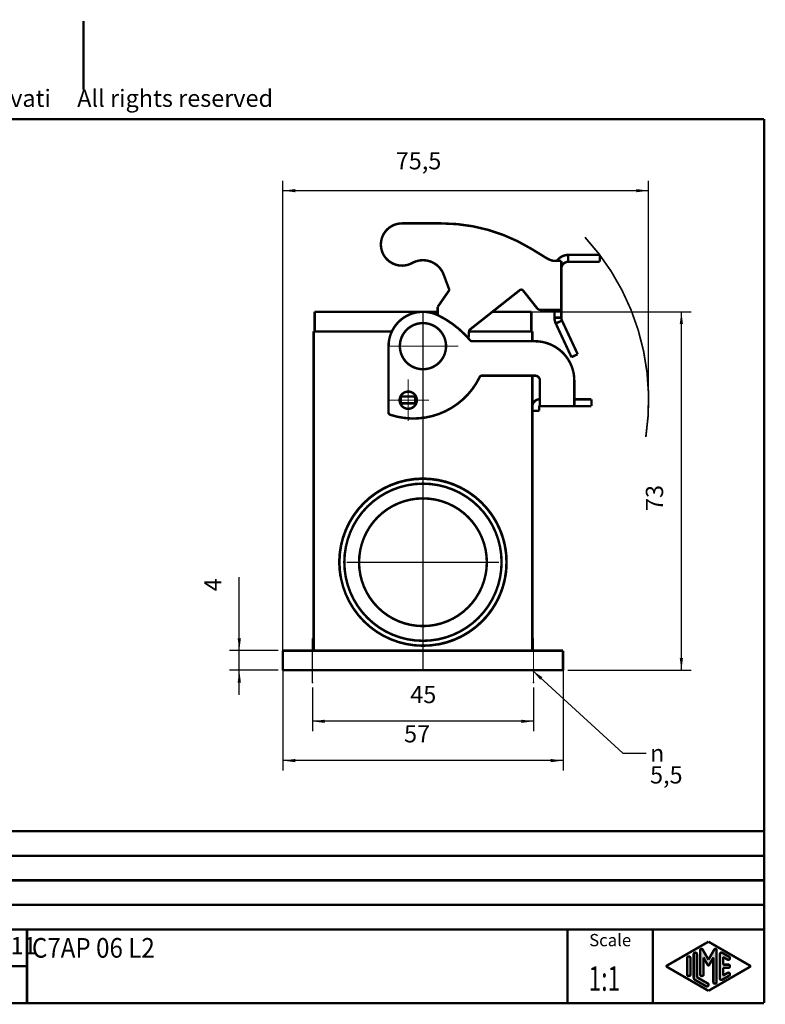
# Model space of a CAD drawing. Units: inches. Extents: x 10 to 287, y 10 to 210.
# Drawn here: x 136 to 287, y 10 to 210 of the extents above; entities that cross this region are included whole.
import ezdxf

# ---------------------------------------------------------------- set-up
doc = ezdxf.new("R2010")
doc.units = ezdxf.units.IN
doc.linetypes.add('CHAIN', pattern=[4, 1, -1, 1, -1])
doc.linetypes.add('DASHED', pattern=[15, 7, -8])
for name, color, linetype in [('Bemaßungen_TC_020513_DIN_', 7, 'Continuous'), ('Gewinde_TC_020513_DIN_', 7, 'Continuous'), ('Mittellinie_TC_020513_DIN_', 7, 'Continuous'), ('Mittelpunktmarkierung_TC_020513_DIN_', 7, 'Continuous'), ('Schraffur', 7, 'Continuous'), ('Sichtbare_Kanten_TC_020513_DIN_', 7, 'Continuous'), ('Skizziergeometrie_ISO_', 7, 'Continuous'), ('Skizziergeometrie_TC_020513_DIN_', 7, 'Continuous'), ('Symbole_ISO_', 7, 'Continuous'), ('Symbole_TC_020513_DIN_', 7, 'Continuous')]:
    doc.layers.add(name, color=color, linetype=linetype)
doc.styles.add('CONVERTER_11', font='txt.shx', dxfattribs={"width": 0.675})
doc.styles.add('CONVERTER_12', font='txt.shx', dxfattribs={"width": 0.6})
doc.styles.add('CONVERTER_13', font='txt.shx', dxfattribs={"width": 0.9})
doc.styles.add('CONVERTER_14', font='txt.shx', dxfattribs={"width": 0.75})
doc.dimstyles.new('ME10_DIM_14', dxfattribs={"dimtxt": 3.5, "dimasz": 2.5, "dimexe": 2, "dimexo": 1, "dimgap": 0.8, "dimtad": 1, "dimzin": 12, "dimdsep": 46, "dimtxsty": 'CONVERTER_14', "dimsah": 1, "dimcen": 0.09, "dimclrd": 7, "dimclre": 7, "dimclrt": 7, "dimadec": 0, "dimazin": 0, "dimtfac": 1, "dimtdec": 4, "dimtix": 1, "dimtmove": 0, "dimatfit": 3, "dimfxl": 1, "dimtolj": 1, "dimtzin": 0, "dimarcsym": 0})
doc.dimstyles.new('ME10_DIM_15', dxfattribs={"dimtxt": 3.5, "dimasz": 2.5, "dimexe": 2, "dimexo": 1, "dimgap": 0.8, "dimtad": 1, "dimzin": 12, "dimdsep": 46, "dimtxsty": 'CONVERTER_14', "dimsah": 1, "dimcen": 0.09, "dimclrd": 7, "dimclre": 7, "dimclrt": 7, "dimadec": 0, "dimazin": 0, "dimtfac": 1, "dimtdec": 4, "dimtix": 1, "dimtmove": 0, "dimatfit": 3, "dimfxl": 1, "dimtolj": 1, "dimtzin": 0, "dimarcsym": 0})
doc.dimstyles.new('ME10_DIM_16', dxfattribs={"dimtxt": 3.5, "dimasz": 2.5, "dimexe": 2, "dimexo": 1, "dimgap": 0.8, "dimtad": 1, "dimzin": 12, "dimdsep": 46, "dimtxsty": 'CONVERTER_14', "dimsah": 1, "dimcen": 0.09, "dimclrd": 7, "dimclre": 7, "dimclrt": 7, "dimadec": 0, "dimazin": 0, "dimtfac": 1, "dimtdec": 4, "dimtix": 1, "dimtmove": 0, "dimatfit": 3, "dimfxl": 1, "dimtolj": 1, "dimtzin": 0, "dimarcsym": 0})
doc.dimstyles.new('ME10_DIM_17', dxfattribs={"dimtxt": 3.5, "dimasz": 2.5, "dimexe": 2, "dimexo": 1, "dimgap": 0.8, "dimtad": 1, "dimzin": 12, "dimdsep": 46, "dimtxsty": 'CONVERTER_14', "dimsah": 1, "dimcen": 0.09, "dimclrd": 7, "dimclre": 7, "dimclrt": 7, "dimadec": 0, "dimazin": 0, "dimtfac": 1, "dimtdec": 4, "dimtix": 1, "dimtmove": 0, "dimatfit": 3, "dimfxl": 1, "dimtolj": 1, "dimtzin": 0, "dimarcsym": 0})
doc.dimstyles.new('ME10_DIM_18', dxfattribs={"dimtxt": 3.5, "dimasz": 2.5, "dimexe": 2, "dimexo": 1, "dimgap": 0.8, "dimtad": 1, "dimzin": 12, "dimdsep": 46, "dimtxsty": 'CONVERTER_14', "dimsah": 1, "dimcen": 0.09, "dimclrd": 7, "dimclre": 7, "dimclrt": 7, "dimadec": 0, "dimazin": 0, "dimtfac": 1, "dimtdec": 4, "dimtix": 1, "dimtmove": 0, "dimatfit": 3, "dimfxl": 1, "dimtolj": 1, "dimtzin": 0, "dimarcsym": 0})
doc.dimstyles.get("Standard").update_dxf_attribs({"dimtxt": 0.18, "dimasz": 0.18, "dimexe": 0.18, "dimexo": 0.0625, "dimgap": 0.09, "dimtad": 0, "dimtih": 1, "dimtoh": 1, "dimdec": 4, "dimzin": 0, "dimdsep": 46, "dimtxsty": 'Standard', "dimcen": 0.09, "dimadec": 0, "dimazin": 0, "dimtfac": 1, "dimtdec": 4, "dimtofl": 0, "dimtmove": 0, "dimatfit": 3, "dimfxl": 1, "dimtolj": 1, "dimtzin": 0, "dimarcsym": 0})

# ---------------------------------------------------------------- blocks, each defined once
blk = doc.blocks.new('Ränder_Ilme_Rahmen_A4_quer')
at = {"layer": 'Skizziergeometrie_ISO_', "color": 7, "linetype": 'Continuous', "const_width": 0.5}
for points in [[(148.5, 210), (148.5, 196)], [(10, 190), (287, 190)], [(287, 190), (287, 10)], [(10, 10), (287, 10)]]:
    blk.add_lwpolyline(points, dxfattribs=at)
at = {"layer": 'Symbole_ISO_', "color": 7, "insert": (148.5, 196), "char_height": 3.5, "attachment_point": 2, "line_spacing_factor": 0.757273, "style": 'CONVERTER_11'}
blk.add_mtext('Diritti riservati     All rights reserved', dxfattribs=at)
blk = doc.blocks.new('Schriftfelder_Ilme')
at = {"layer": 'Schraffur', "linetype": 'Continuous'}
h = blk.add_hatch(color=7, dxfattribs=at)
edge = h.paths.add_edge_path()
edge.add_line((188.49, 14.02), (186.32, 15.27))
edge.add_line((186.32, 15.27), (186.32, 19.94))
edge.add_arc((185.99, 19.94), 0.333, 0, 180)
edge.add_line((185.66, 19.94), (185.66, 15.27))
edge.add_arc((186.32, 15.27), 0.667, 180, 240.0184)
edge.add_line((185.99, 14.69), (188.16, 13.44))
edge.add_arc((188.32, 13.73), 0.333, 240.0184, 420.0184)
h = blk.add_hatch(color=7, dxfattribs=at)
edge = h.paths.add_edge_path()
edge.add_line((188.66, 18.85), (187.48, 20.89))
edge.add_arc((187.25, 20.75), 0.265, 30, 180)
edge.add_line((186.99, 20.75), (186.99, 15.85))
edge.add_arc((187.32, 15.85), 0.333, 180, 360)
edge.add_line((187.66, 15.85), (187.66, 19.25))
edge.add_line((187.66, 19.25), (188.51, 17.77))
edge.add_arc((188.66, 17.85), 0.167, 210, 330)
edge.add_line((188.8, 17.77), (189.66, 19.25))
edge.add_line((189.66, 19.25), (189.66, 14.29))
edge.add_arc((189.99, 14.29), 0.333, 180, 360)
edge.add_line((190.32, 14.29), (190.32, 20.75))
edge.add_arc((190.06, 20.75), 0.265, 0, 150)
edge.add_line((189.83, 20.89), (188.66, 18.85))
h = blk.add_hatch(color=7, dxfattribs=at)
edge = h.paths.add_edge_path()
edge.add_line((192.86, 19.44), (191.49, 20.23))
edge.add_arc((191.32, 19.94), 0.333, 60.0184, 180)
edge.add_line((190.99, 19.94), (190.99, 15.06))
edge.add_arc((191.32, 15.06), 0.333, 180, 299.9816)
edge.add_line((191.49, 14.77), (192.86, 15.56))
edge.add_arc((192.69, 15.85), 0.333, 299.9816, 479.9816)
edge.add_line((192.52, 16.14), (191.66, 15.63))
edge.add_line((191.66, 15.63), (191.66, 17.17))
edge.add_line((191.66, 17.17), (192.69, 17.17))
edge.add_arc((192.69, 17.5), 0.333, 270, 450)
edge.add_line((192.69, 17.83), (191.66, 17.83))
edge.add_line((191.66, 17.83), (191.66, 19.37))
edge.add_line((191.66, 19.37), (192.52, 18.87))
edge.add_arc((192.69, 19.15), 0.333, 240.0184, 420.0184)
h = blk.add_hatch(color=7, dxfattribs=at)
edge = h.paths.add_edge_path()
edge.add_arc((184.66, 19.15), 0.333, 0, 180)
edge.add_line((184.32, 19.15), (184.32, 15.85))
edge.add_arc((184.66, 15.85), 0.333, 180, 360)
edge.add_line((184.99, 15.85), (184.99, 19.15))
at = {"color": 7, "linetype": 'Continuous'}
for p, q in [((186.99, 20.75), (186.99, 15.85)), ((188.66, 18.85), (187.48, 20.89)), ((189.83, 20.89), (188.66, 18.85)), ((190.32, 14.29), (190.32, 20.75)), ((191.49, 20.23), (192.86, 19.44)), ((184.32, 15.85), (184.32, 19.15)), ((184.99, 19.15), (184.99, 15.85)), ((185.66, 19.94), (185.66, 15.27)), ((186.32, 15.27), (186.32, 19.94)), ((187.66, 19.25), (188.51, 17.77)), ((187.66, 15.85), (187.66, 19.25)), ((188.8, 17.77), (189.66, 19.25)), ((189.66, 19.25), (189.66, 14.29)), ((190.99, 15.06), (190.99, 19.94)), ((191.66, 19.37), (191.66, 17.83)), ((192.52, 18.87), (191.66, 19.37)), ((191.66, 17.83), (192.69, 17.83)), ((191.66, 17.17), (191.66, 15.63)), ((192.69, 17.17), (191.66, 17.17)), ((191.66, 15.63), (192.52, 16.14)), ((185.99, 14.69), (188.16, 13.44)), ((188.49, 14.02), (186.32, 15.27)), ((192.86, 15.56), (191.49, 14.77))]:
    blk.add_line(p, q, dxfattribs=at)
for centre, radius, start, end in [((185.99, 19.94), 0.333, 0, 180), ((187.25, 20.75), 0.265, 30, 180), ((190.06, 20.75), 0.265, 0, 150), ((191.32, 19.94), 0.333, 60.0184, 180), ((184.66, 19.15), 0.333, 0, 180), ((192.69, 19.15), 0.333, 240.0184, 60.0184), ((188.66, 17.85), 0.167, 210, 330), ((192.69, 15.85), 0.333, 299.9816, 119.9816), ((192.69, 17.5), 0.333, 270, 90), ((184.66, 15.85), 0.333, 180, 0), ((186.32, 15.27), 0.667, 180, 240.0184), ((187.32, 15.85), 0.333, 180, 0), ((189.99, 14.29), 0.333, 180, 0), ((191.32, 15.06), 0.333, 180, 299.9816), ((188.32, 13.73), 0.333, 240.0184, 60.0184)]:
    blk.add_arc(centre, radius, start, end, dxfattribs=at)
at = {"layer": 'Skizziergeometrie_ISO_', "color": 7, "linetype": 'Continuous', "const_width": 0.5}
for points in [[(19.98, 45), (199.98, 45)], [(19.98, 45), (19.98, 10)], [(26.98, 45), (26.98, 25)], [(44.98, 45), (44.98, 25)], [(19.98, 40), (199.98, 40)], [(19.98, 35), (199.98, 35)], [(19.98, 30), (199.98, 30)], [(19.98, 25), (199.98, 25)], [(49.98, 10), (49.98, 25)], [(159.98, 25), (159.98, 10)], [(177.33, 25), (177.33, 10)], [(180.24, 17.65), (188.66, 22.5)], [(188.66, 22.5), (197.07, 17.65)], [(185.66, 15.27), (185.66, 19.94)], [(186.32, 19.94), (186.32, 15.27)], [(186.99, 15.85), (186.99, 20.75)], [(187.48, 20.89), (188.66, 18.85)], [(189.83, 20.89), (188.66, 18.85)], [(190.32, 14.29), (190.32, 20.75)], [(190.99, 15.06), (190.99, 19.94)], [(191.49, 20.23), (192.86, 19.44)], [(184.32, 15.85), (184.32, 19.15)], [(184.99, 19.15), (184.99, 15.85)], [(187.66, 19.25), (187.66, 15.85)], [(188.51, 17.77), (187.66, 19.25)], [(189.66, 19.25), (188.8, 17.77)], [(189.66, 14.29), (189.66, 19.25)], [(191.66, 19.37), (191.66, 17.83)], [(192.52, 18.87), (191.66, 19.37)], [(191.66, 17.83), (192.69, 17.83)], [(19.98, 17.5), (49.98, 17.5)], [(188.66, 12.5), (180.24, 17.36)], [(197.07, 17.36), (188.66, 12.5)], [(191.66, 17.17), (191.66, 15.63)], [(192.69, 17.17), (191.66, 17.17)], [(191.66, 15.63), (192.52, 16.14)], [(188.16, 13.44), (185.99, 14.69)], [(186.32, 15.27), (188.49, 14.02)], [(192.86, 15.56), (191.49, 14.77)]]:
    blk.add_lwpolyline(points, dxfattribs=at)
for points in [[(186.32, 19.94, 1), (185.66, 19.94, 1)], [(187.48, 20.89, 0.767327), (186.99, 20.75, 0.767327)], [(190.32, 20.75, 0.767327), (189.83, 20.89, 0.767327)], [(191.49, 20.23, 0.577243), (190.99, 19.94, 0.577243)], [(184.99, 19.15, 1), (184.32, 19.15, 1)], [(192.52, 18.87, 1), (192.86, 19.44, 1)], [(192.69, 17.17, 1), (192.69, 17.83, 1)], [(180.24, 17.65, 0.577564), (180.24, 17.36, 0.577564)], [(184.32, 15.85, 1), (184.99, 15.85, 1)], [(186.99, 15.85, 1), (187.66, 15.85, 1)], [(188.51, 17.77, 0.57735), (188.8, 17.77, 0.57735)], [(192.86, 15.56, 1), (192.52, 16.14, 1)], [(197.07, 17.36, 0.577564), (197.07, 17.65, 0.577564)], [(185.66, 15.27, 0.268035), (185.99, 14.69, 0.268035)], [(188.16, 13.44, 1), (188.49, 14.02, 1)], [(189.66, 14.29, 1), (190.32, 14.29, 1)], [(190.99, 15.06, 0.577243), (191.49, 14.77, 0.577243)]]:
    blk.add_lwpolyline(points, format="xyb", dxfattribs=at)
at = {"layer": 'Symbole_ISO_', "color": 7, "line_spacing_factor": 0.757273}
for s, insert, char_height, attachment_point, style in [('Scale', (168.66, 22.5), 2.5, 5, 'CONVERTER_11'), ('Date', (20.98, 21.25), 2.5, 4, 'CONVERTER_11'), ('14.12.2011', (39.98, 21.25), 3.5, 5, 'CONVERTER_12'), ('Sign.', (20.98, 13.75), 2.5, 4, 'CONVERTER_11')]:
    blk.add_mtext(s, dxfattribs=dict(at, insert=insert, char_height=char_height, attachment_point=attachment_point, style=style))
blk = doc.blocks.new('*D7')
at = {"layer": 'Bemaßungen_TC_020513_DIN_', "color": 7, "linetype": 'Continuous'}
for p, q in [((195.08, 74.27), (195.08, 65.38)), ((240.08, 74.27), (240.08, 65.38)), ((240.08, 67.38), (195.08, 67.38))]:
    blk.add_line(p, q, dxfattribs=at)
at = {"layer": 'Bemaßungen_TC_020513_DIN_', "color": 7}
for points in [[(197.58, 67.71), (197.58, 67.05), (195.08, 67.38)], [(237.58, 67.05), (237.58, 67.71), (240.08, 67.38)]]:
    blk.add_solid(points, dxfattribs=at)
at = {"layer": 'Bemaßungen_TC_020513_DIN_', "color": 7, "insert": (214.99, 69.99), "char_height": 3.5, "attachment_point": 7, "rotation": 0.0001, "line_spacing_factor": 0.454545, "style": 'CONVERTER_14'}
blk.add_mtext('45', dxfattribs=at)
blk = doc.blocks.new('*D8')
at = {"layer": 'Bemaßungen_TC_020513_DIN_', "color": 7, "linetype": 'Continuous'}
for p, q in [((189.08, 78.77), (189.08, 57.38)), ((246.08, 78.77), (246.08, 57.38)), ((246.08, 59.38), (189.08, 59.38))]:
    blk.add_line(p, q, dxfattribs=at)
at = {"layer": 'Bemaßungen_TC_020513_DIN_', "color": 7}
for points in [[(191.58, 59.71), (191.58, 59.05), (189.08, 59.38)], [(243.58, 59.05), (243.58, 59.71), (246.08, 59.38)]]:
    blk.add_solid(points, dxfattribs=at)
at = {"layer": 'Bemaßungen_TC_020513_DIN_', "color": 7, "insert": (213.73, 61.99), "char_height": 3.5, "attachment_point": 7, "rotation": 0.0001, "line_spacing_factor": 0.454545, "style": 'CONVERTER_14'}
blk.add_mtext('57', dxfattribs=at)
blk = doc.blocks.new('*D9')
at = {"layer": 'Bemaßungen_TC_020513_DIN_', "color": 7, "linetype": 'Continuous'}
for p, q in [((189.08, 80.77), (189.08, 177.43)), ((263.51, 133.77), (263.51, 177.43)), ((263.51, 175.43), (189.08, 175.43))]:
    blk.add_line(p, q, dxfattribs=at)
at = {"layer": 'Bemaßungen_TC_020513_DIN_', "color": 7}
for points in [[(191.58, 175.76), (191.58, 175.11), (189.08, 175.43)], [(261.01, 175.11), (261.01, 175.76), (263.51, 175.43)]]:
    blk.add_solid(points, dxfattribs=at)
at = {"layer": 'Bemaßungen_TC_020513_DIN_', "color": 7, "insert": (212.04, 178.68), "char_height": 3.5, "attachment_point": 7, "rotation": 0.0001, "line_spacing_factor": 0.454545, "style": 'CONVERTER_14'}
blk.add_mtext('75,5', dxfattribs=at)
blk = doc.blocks.new('*D10')
at = {"layer": 'Bemaßungen_TC_020513_DIN_', "color": 7, "linetype": 'Continuous'}
for p, q in [((180.2, 72.77), (180.2, 96.73)), ((188.08, 81.77), (178.2, 81.77)), ((188.08, 77.77), (178.2, 77.77))]:
    blk.add_line(p, q, dxfattribs=at)
at = {"layer": 'Bemaßungen_TC_020513_DIN_', "color": 7}
for points in [[(179.87, 84.27), (180.53, 84.27), (180.2, 81.77)], [(180.53, 75.27), (179.87, 75.27), (180.2, 77.77)]]:
    blk.add_solid(points, dxfattribs=at)
at = {"layer": 'Bemaßungen_TC_020513_DIN_', "color": 7, "insert": (177.65, 93.86), "char_height": 3.5, "attachment_point": 7, "rotation": 90, "line_spacing_factor": 0.454545, "style": 'CONVERTER_14'}
blk.add_mtext('4', dxfattribs=at)
blk = doc.blocks.new('*D11')
at = {"layer": 'Bemaßungen_TC_020513_DIN_', "color": 7, "linetype": 'Continuous'}
for p, q in [((234.83, 150.77), (272.17, 150.77)), ((270.17, 77.77), (270.17, 150.77)), ((247.08, 77.77), (272.17, 77.77))]:
    blk.add_line(p, q, dxfattribs=at)
at = {"layer": 'Bemaßungen_TC_020513_DIN_', "color": 7}
for points in [[(270.5, 148.27), (269.84, 148.27), (270.17, 150.77)], [(269.84, 80.27), (270.5, 80.27), (270.17, 77.77)]]:
    blk.add_solid(points, dxfattribs=at)
at = {"layer": 'Bemaßungen_TC_020513_DIN_', "color": 7, "insert": (267.54, 110.2), "char_height": 3.5, "attachment_point": 7, "rotation": 90, "line_spacing_factor": 0.454545, "style": 'CONVERTER_14'}
blk.add_mtext('73', dxfattribs=at)

msp = doc.modelspace()

# ---------------------------------------------------------------- linework, layer by layer
at = {"layer": 'Bemaßungen_TC_020513_DIN_', "color": 7}
for p in [(233.828, 150.771), (263.512, 132.771), (189.078, 81.771), (189.078, 79.771), (189.078, 79.771), (246.078, 79.771), (189.078, 77.771), (246.078, 77.771), (195.078, 75.271), (240.078, 75.271)]:
    msp.add_point(p, dxfattribs=at)
at = {"layer": 'Gewinde_TC_020513_DIN_', "color": 7, "linetype": 'Continuous', "const_width": 0.25}
msp.add_lwpolyline([(220.558, 82.869, 2.4142136), (200.677, 96.791, 2.4142136)], format="xyb", dxfattribs=at)
at = {"layer": 'Mittellinie_TC_020513_DIN_', "color": 7, "linetype": 'CHAIN', "const_width": 0.25}
for points in [[(217.578, 77.606), (217.578, 150.818)], [(195.078, 75.271), (195.078, 84.271)], [(240.078, 75.271), (240.078, 84.271)]]:
    msp.add_lwpolyline(points, dxfattribs=at)
at = {"layer": 'Mittelpunktmarkierung_TC_020513_DIN_', "color": 7, "linetype": 'CHAIN', "const_width": 0.25}
for points in [[(217.578, 150.971), (217.578, 136.571)], [(224.778, 143.771), (210.378, 143.771)], [(214.578, 137.021), (214.578, 128.521)], [(218.828, 132.771), (210.328, 132.771)], [(217.578, 115.271), (217.578, 84.271)], [(233.078, 99.771), (202.078, 99.771)]]:
    msp.add_lwpolyline(points, dxfattribs=at)
at = {"layer": 'Sichtbare_Kanten_TC_020513_DIN_', "color": 7, "linetype": 'Continuous', "const_width": 0.5}
for points in [[(213.318, 168.771, 1.2909944), (215.4, 160.708, 1.2909944)], [(239.604, 163.614, 0.1383021), (221.318, 168.771, 0.1383021)], [(221.799, 158.33, 0.4593487), (215.4, 160.708, 0.4593487)], [(222.807, 154.986, 0.2446984), (222.865, 155.444, 0.2446984)], [(237.97, 155.081, 0.4142136), (237.268, 155.163, 0.4142136)], [(220.646, 150.063, 0.5542646), (210.578, 143.771, 0.5542646)], [(240.794, 151.511, 0.2292875), (241.578, 151.132, 0.2292875)], [(227.195, 144.949, 0.1050106), (220.646, 150.063, 0.1050106)], [(227.154, 147.163, 0.2064346), (226.966, 146.814, 0.2064346)], [(227.195, 144.949, 0.2215618), (227.578, 144.771, 0.2215618)], [(248.378, 136.771, 0.4142136), (240.378, 144.771, 0.4142136)], [(210.921, 129.796, 0.3760029), (229.128, 137.489, 0.3760029)], [(229.578, 137.771, 0.2873024), (229.128, 137.489, 0.2873024)], [(241.378, 136.771, 0.4142136), (240.378, 137.771, 0.4142136)], [(241.34, 132.954, 0.4142136), (239.84, 131.454, 0.4142136)], [(210.578, 130.271, 0.3234361), (210.921, 129.796, 0.3234361)], [(241.34, 131.554, 0.4142136), (241.24, 131.454, 0.4142136)]]:
    msp.add_lwpolyline(points, format="xyb", dxfattribs=at)
for points in [[(213.318, 168.771), (221.318, 168.771)], [(239.604, 163.614), (242.945, 161.567)], [(244.835, 161.132), (244.901, 161.223), (244.971, 161.313), (245.044, 161.399), (245.12, 161.483), (245.2, 161.563), (245.283, 161.64), (245.369, 161.713), (245.457, 161.783), (245.549, 161.849), (245.643, 161.911), (245.739, 161.97), (245.838, 162.025), (245.939, 162.076), (246.043, 162.122), (246.148, 162.165), (246.254, 162.203), (246.362, 162.237), (246.472, 162.266), (246.582, 162.291), (246.694, 162.312), (246.806, 162.328), (246.918, 162.339), (247.031, 162.346), (247.145, 162.348)], [(252.079, 162.348), (247.145, 162.348)], [(247.145, 162.348), (247.145, 161.564)], [(252.079, 162.348), (253.561, 162.348)], [(253.561, 160.948), (253.561, 162.348)], [(243.428, 161.353), (243.408, 161.362), (243.388, 161.371), (243.368, 161.379), (243.348, 161.388), (243.328, 161.397), (243.308, 161.406), (243.288, 161.415), (243.268, 161.424), (243.248, 161.433), (243.228, 161.442), (243.207, 161.451), (243.187, 161.46), (243.167, 161.469), (243.147, 161.478), (243.127, 161.487), (243.107, 161.496), (243.086, 161.504), (243.066, 161.513), (243.046, 161.522), (243.026, 161.531), (243.005, 161.54), (242.985, 161.549), (242.965, 161.558), (242.945, 161.567)], [(244.437, 161.132), (244.389, 161.132), (244.341, 161.134), (244.292, 161.137), (244.243, 161.14), (244.193, 161.145), (244.143, 161.151), (244.093, 161.158), (244.042, 161.167), (243.991, 161.176), (243.94, 161.186), (243.89, 161.198), (243.841, 161.209), (243.794, 161.222), (243.75, 161.235), (243.707, 161.248), (243.666, 161.261), (243.628, 161.274), (243.592, 161.287), (243.558, 161.299), (243.526, 161.311), (243.498, 161.323), (243.472, 161.334), (243.448, 161.344), (243.428, 161.353)], [(244.437, 161.132), (245.745, 161.132)], [(245.745, 161.132), (245.745, 151.132)], [(247.145, 160.948), (247.073, 160.946), (247.002, 160.941), (246.931, 160.932), (246.861, 160.919), (246.791, 160.903), (246.723, 160.883), (246.655, 160.86), (246.589, 160.833), (246.523, 160.803), (246.46, 160.77), (246.399, 160.733), (246.339, 160.693), (246.282, 160.651), (246.227, 160.606), (246.174, 160.557), (246.124, 160.506), (246.076, 160.453), (246.031, 160.397), (245.989, 160.339), (245.951, 160.279), (245.915, 160.217), (245.882, 160.154), (245.853, 160.088), (245.827, 160.022)], [(247.145, 161.564), (247.145, 160.948)], [(247.145, 160.948), (252.079, 160.948)], [(253.561, 160.948), (252.079, 160.948)], [(222.865, 155.444), (221.799, 158.33)], [(245.827, 160.022), (245.822, 160.008), (245.817, 159.992), (245.811, 159.975), (245.805, 159.956), (245.8, 159.935), (245.793, 159.914), (245.787, 159.891), (245.782, 159.867), (245.776, 159.842), (245.77, 159.815), (245.765, 159.788), (245.761, 159.761), (245.757, 159.735), (245.754, 159.711), (245.751, 159.688), (245.749, 159.666), (245.748, 159.646), (245.747, 159.628), (245.746, 159.611), (245.745, 159.595), (245.745, 159.581), (245.745, 159.569), (245.745, 159.558), (245.745, 159.548)], [(220.578, 151.771), (222.807, 154.986)], [(237.268, 155.163), (227.154, 147.163)], [(240.794, 151.511), (237.97, 155.081)], [(195.528, 150.771), (195.528, 146.771)], [(201.328, 150.771), (195.528, 150.771)], [(201.328, 150.771), (220.578, 150.771)], [(220.578, 150.095), (220.578, 151.771)], [(231.715, 150.771), (233.828, 150.771)], [(239.628, 150.771), (233.828, 150.771)], [(239.628, 150.771), (239.628, 146.771)], [(242.945, 151.132), (241.578, 151.132)], [(245.745, 151.132), (242.945, 151.132)], [(244.345, 151.132), (244.345, 150.946)], [(244.345, 150.946), (244.345, 149.572)], [(245.745, 150.946), (245.745, 151.132)], [(245.745, 149.572), (245.745, 150.946)], [(244.345, 149.572), (245.129, 149.572)], [(244.607, 148.388), (244.586, 148.435), (244.566, 148.481), (244.546, 148.528), (244.528, 148.576), (244.51, 148.623), (244.493, 148.671), (244.477, 148.72), (244.462, 148.768), (244.448, 148.817), (244.435, 148.866), (244.423, 148.916), (244.411, 148.965), (244.401, 149.015), (244.391, 149.065), (244.382, 149.115), (244.374, 149.166), (244.367, 149.216), (244.361, 149.267), (244.356, 149.317), (244.352, 149.368), (244.349, 149.419), (244.347, 149.47), (244.345, 149.521), (244.345, 149.572)], [(245.318, 148.72), (244.607, 148.388)], [(244.607, 148.388), (247.176, 142.88)], [(245.129, 149.572), (245.745, 149.572)], [(245.876, 148.98), (245.318, 148.72)], [(245.745, 149.572), (245.745, 149.546), (245.746, 149.521), (245.747, 149.495), (245.748, 149.47), (245.751, 149.444), (245.753, 149.419), (245.756, 149.394), (245.76, 149.369), (245.763, 149.343), (245.768, 149.318), (245.773, 149.293), (245.778, 149.268), (245.784, 149.244), (245.79, 149.219), (245.796, 149.194), (245.804, 149.17), (245.811, 149.146), (245.819, 149.121), (245.827, 149.097), (245.836, 149.074), (245.846, 149.05), (245.855, 149.026), (245.865, 149.003), (245.876, 148.98)], [(248.445, 143.471), (245.876, 148.98)], [(195.328, 146.771), (201.328, 146.771)], [(195.328, 81.771), (195.328, 146.771)], [(211.254, 146.771), (201.328, 146.771)], [(226.966, 146.814), (226.839, 145.362)], [(233.828, 146.771), (226.962, 146.771)], [(233.828, 146.771), (239.828, 146.771)], [(239.828, 144.771), (239.828, 146.771)], [(240.378, 144.771), (227.578, 144.771)], [(210.578, 143.771), (210.578, 130.271)], [(247.802, 141.536), (247.176, 142.88)], [(249.071, 142.128), (247.802, 141.536)], [(248.445, 143.471), (249.071, 142.128)], [(229.578, 137.771), (240.378, 137.771)], [(239.828, 81.771), (239.828, 137.771)], [(241.378, 136.771), (241.378, 134.354)], [(248.378, 134.354), (248.378, 136.771)], [(241.378, 131.554), (241.378, 134.354)], [(248.378, 134.354), (248.378, 131.554)], [(213.078, 133.633), (213.078, 133.672)], [(213.078, 133.633), (213.078, 133.533)], [(213.078, 133.533), (213.578, 133.533)], [(213.078, 133.533), (213.078, 132.133)], [(213.578, 132.133), (213.078, 132.133)], [(215.478, 133.533), (213.578, 133.533)], [(213.578, 132.133), (215.478, 132.133)], [(215.478, 133.533), (215.978, 133.533)], [(215.978, 132.133), (215.478, 132.133)], [(215.978, 133.771), (215.978, 133.633)], [(216.014, 133.771), (215.978, 133.771)], [(215.978, 133.533), (215.978, 133.633)], [(215.978, 133.533), (215.978, 132.133)], [(241.378, 132.954), (241.34, 132.954)], [(248.767, 132.954), (248.378, 132.954)], [(248.767, 132.954), (251.878, 132.954)], [(251.878, 131.554), (251.878, 132.954)], [(239.84, 131.454), (239.84, 130.616)], [(241.24, 130.616), (239.84, 130.616)], [(241.24, 131.454), (241.24, 130.616)], [(241.378, 131.554), (241.34, 131.554)], [(248.378, 131.554), (241.378, 131.554)], [(248.767, 131.554), (248.378, 131.554)], [(248.767, 131.554), (251.878, 131.554)], [(246.078, 81.771), (189.078, 81.771)], [(189.078, 77.771), (189.078, 81.771)], [(246.078, 77.771), (246.078, 81.771)], [(246.078, 77.771), (189.078, 77.771)]]:
    msp.add_lwpolyline(points, dxfattribs=at)
for points in [[(212.878, 143.771, 1), (222.278, 143.771, 1)], [(212.828, 132.771, 1), (216.328, 132.771, 1)], [(200.578, 99.771, 1), (234.578, 99.771, 1)], [(201.578, 99.771, 1), (233.578, 99.771, 1)], [(204.578, 99.771, 1), (230.578, 99.771, 1)]]:
    msp.add_lwpolyline(points, format="xyb", close=True, dxfattribs=at)
at = {"layer": 'Skizziergeometrie_TC_020513_DIN_', "color": 7, "linetype": 'DASHED', "const_width": 0.35}
msp.add_lwpolyline([(262.933, 125.264, 0.2287502), (250.532, 165.965, 0.2287502)], format="xyb", dxfattribs=at)
at = {"layer": 'Symbole_TC_020513_DIN_', "color": 7}
msp.add_solid([(241.893, 76.323), (241.448, 75.838), (239.828, 77.771)], dxfattribs=at)

# ---------------------------------------------------------------- block references
for name, p in [('Ränder_Ilme_Rahmen_A4_quer', (0, 0)), ('Schriftfelder_Ilme', (87.02, -0.001))]:
    msp.add_blockref(name, p)

# ---------------------------------------------------------------- texts
at = {"layer": 'Symbole_ISO_', "color": 7}
for s, height, style, width, p in [('C7AP 06 L2', 4, 'CONVERTER_13', 0.9, (138, 19.25)), ('1:1', 5, 'CONVERTER_11', 0.675, (251.305, 12.5))]:
    msp.add_text(s, height=height, dxfattribs=dict(at, style=style, width=width)).set_placement(p)
at = {"layer": 'Symbole_TC_020513_DIN_', "color": 7, "insert": (263.79, 62.632), "char_height": 3.5, "attachment_point": 1, "line_spacing_factor": 0.757273, "style": 'CONVERTER_14'}
msp.add_mtext('n\\P5,5', dxfattribs=at)

# ---------------------------------------------------------------- dimensions: what is measured, and where the dimension line sits
at = {"layer": 'Bemaßungen_TC_020513_DIN_'}
for base, p1, p2, text, dimstyle, picture, middle in [((189.078, 175.434), (263.512, 132.771), (189.078, 79.771), '75,5', 'ME10_DIM_16', '*D9', (217.781, 180.427)), ((189.078, 59.379), (246.078, 79.771), (189.078, 79.771), '57', 'ME10_DIM_15', '*D8', (216.603, 63.739)), ((195.078, 67.376), (240.078, 75.271), (195.078, 75.271), '45', 'ME10_DIM_14', '*D7', (217.858, 71.736))]:
    dim = msp.add_linear_dim(base=base, p1=p1, p2=p2, text=text, dimstyle=dimstyle, dxfattribs=at)
    dim.commit()
    dim.dimension.update_dxf_attribs({"geometry": picture, "text_midpoint": middle, "text_rotation": 0.00014})
for base, p1, p2, text, dimstyle, picture, middle in [((270.166, 150.771), (246.078, 77.771), (233.828, 150.771), '73', 'ME10_DIM_18', '*D11', (265.79, 113.068)), ((180.198, 81.771), (189.078, 77.771), (189.078, 81.771), '4', 'ME10_DIM_17', '*D10', (175.898, 95.291))]:
    dim = msp.add_linear_dim(base=base, p1=p1, p2=p2, angle=90, text=text, dimstyle=dimstyle, dxfattribs=at)
    dim.commit()
    dim.dimension.update_dxf_attribs({"geometry": picture, "text_midpoint": middle, "text_rotation": 90})

# ---------------------------------------------------------------- leaders
at = {"layer": 'Symbole_TC_020513_DIN_', "color": 7, "linetype": 'Continuous', "has_arrowhead": 0}
msp.add_leader([(239.828, 77.771), (258.232, 60.882), (261.29, 60.882), (262.99, 60.882)], dimstyle='Standard', dxfattribs=at)

doc.saveas('drawing.dxf')
